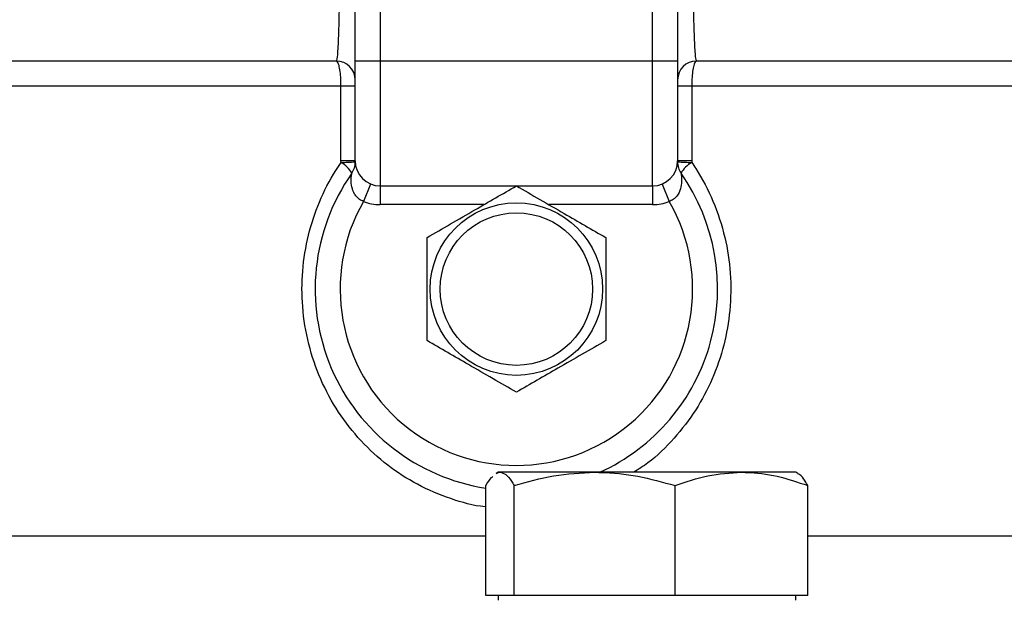
# Model space of a CAD drawing. Units: millimetres. Extents: x 0 to 45984, y 0 to 17080.
# Drawn here: x 1514 to 1593, y 1483 to 1529 of the extents above; entities that cross this region are included whole.
import ezdxf

# ---------------------------------------------------------------- set-up
doc = ezdxf.new("R2010")
doc.units = ezdxf.units.MM
doc.header["$LTSCALE"] = 9

msp = doc.modelspace()

# ---------------------------------------------------------------- linework, layer by layer
at = {"color": 7, "linetype": 'Continuous'}
for p, q in [((1541.247, 1525.974), (1541.247, 1547.448)), ((1567.047, 1547.448), (1567.047, 1525.974)), ((1543.247, 1543.274), (1543.247, 1525.974)), ((1565.047, 1525.974), (1565.047, 1543.274)), ((1541.247, 1517.974), (1541.247, 1525.974)), ((1541.247, 1525.974), (1543.247, 1525.974)), ((1543.247, 1525.974), (1543.247, 1515.974)), ((1543.247, 1525.974), (1565.047, 1525.974)), ((1565.047, 1515.974), (1565.047, 1525.974)), ((1565.047, 1525.974), (1567.047, 1525.974)), ((1567.047, 1525.974), (1567.047, 1517.974)), ((1540.113, 1523.96), (1498.381, 1523.96)), ((1541.247, 1523.96), (1540.113, 1523.96)), ((1540.113, 1517.974), (1540.113, 1523.96)), ((1568.181, 1523.96), (1567.047, 1523.96)), ((1568.181, 1523.96), (1568.181, 1517.974)), ((1605.601, 1523.96), (1568.181, 1523.96)), ((1540.115, 1517.847), (1540.113, 1517.974)), ((1541.247, 1517.974), (1540.113, 1517.974)), ((1568.181, 1517.974), (1567.047, 1517.974)), ((1568.181, 1517.974), (1568.179, 1517.847)), ((1542.486, 1516.125), (1541.915, 1514.738)), ((1543.247, 1515.974), (1554.146, 1515.974)), ((1543.247, 1515.974), (1543.247, 1514.474)), ((1554.148, 1515.974), (1565.047, 1515.974)), ((1565.047, 1515.974), (1565.047, 1514.474)), ((1565.808, 1516.125), (1566.379, 1514.738)), ((1551.548, 1514.474), (1543.247, 1514.474)), ((1565.047, 1514.474), (1556.746, 1514.474)), ((1552.681, 1493.072), (1552.518, 1492.978)), ((1552.842, 1493.072), (1552.681, 1493.072)), ((1560.409, 1493.072), (1552.842, 1493.072)), ((1572.161, 1493.072), (1560.409, 1493.072)), ((1576.507, 1493.072), (1572.161, 1493.072)), ((1576.67, 1492.978), (1576.507, 1493.072)), ((1551.715, 1483.217), (1551.715, 1492.008)), ((1553.97, 1483.217), (1553.97, 1492.008)), ((1566.848, 1483.217), (1566.848, 1492.008)), ((1577.473, 1483.217), (1577.473, 1492.008)), ((1551.715, 1487.96), (1508.279, 1487.96)), ((1614.247, 1487.96), (1577.473, 1487.96)), ((1552.842, 1483.217), (1551.715, 1483.217)), ((1552.681, 1483.217), (1552.681, 1482.836)), ((1553.97, 1483.217), (1552.842, 1483.217)), ((1560.409, 1483.217), (1553.97, 1483.217)), ((1566.848, 1483.217), (1560.409, 1483.217)), ((1572.161, 1483.217), (1566.848, 1483.217)), ((1577.473, 1483.217), (1572.161, 1483.217)), ((1576.507, 1482.836), (1576.507, 1483.217))]:
    msp.add_line(p, q, dxfattribs=at)
for centre, radius in [((1554.147, 1507.724), 6.9), ((1554.147, 1507.724), 6.1), ((1478.362, 1446.08), 45.75), ((1478.362, 1446.08), 45.5)]:
    msp.add_circle(centre, radius, dxfattribs=at)
for centre, radius, start, end in [((1539.747, 1524.46), 1.5, 0, 90), ((1568.547, 1524.46), 1.5, 90, 180), ((1543.247, 1517.974), 2, 180, 270), ((1565.047, 1517.974), 2, 270, 0), ((1539.34, 1545.726), 27.89, 271.59338, 273.92376), ((1539.112, 1515.984), 2.116, 28.20093, 61.68685), ((1539.749, 1517.847), 1.5, 324.89007, 2.08564), ((1568.545, 1517.847), 1.5, 177.91436, 215.10993), ((1568.954, 1545.726), 27.89, 266.07624, 268.40662), ((1569.182, 1515.984), 2.116, 118.31315, 151.79907), ((1554.147, 1507.724), 16.1, 144.89007, 261.31244), ((1554.147, 1507.724), 16.1, 294.48521, 35.10993), ((1554.147, 1507.724), 14.1, 150.17181, 29.82819), ((1543.247, 1517.974), 3.5, 247.63014, 270), ((1565.047, 1517.974), 3.5, 270, 292.36986), ((1478.362, 1446.08), 49.6, 278.11318, 261.88682)]:
    msp.add_arc(centre, radius, start, end, dxfattribs=at)
for points, knots in [([(1539.747, 1525.96), (1539.783, 1526.062), (1539.854, 1526.265), (1539.937, 1527.866), (1539.994, 1530.214), (1540.023, 1532.863), (1540.025, 1534.624), (1540.025, 1535.368)], [0, 0, 0, 0, 0.2152987, 0.4301943, 0.6416924, 0.8486568, 1, 1, 1, 1]), ([(1568.269, 1535.368), (1568.27, 1534.367), (1568.273, 1532.364), (1568.31, 1529.633), (1568.372, 1527.503), (1568.452, 1526.187), (1568.517, 1526.032), (1568.547, 1525.96)], [0, 0, 0, 0, 0.202928, 0.406021, 0.610766, 0.819299, 1, 1, 1, 1]), ([(1539.747, 1525.96), (1539.045, 1525.96), (1535.9, 1525.96), (1530.415, 1525.96), (1523.516, 1525.96), (1517, 1525.96), (1510.965, 1525.96), (1505.471, 1525.96), (1500.583, 1525.96), (1496.386, 1525.96), (1492.912, 1525.96), (1490.294, 1525.96), (1488.512, 1525.96), (1487.404, 1525.96), (1487.233, 1525.96), (1487.147, 1525.96)], [0, 0, 0, 0, 0.023973, 0.107479, 0.191251, 0.274756, 0.358218, 0.441947, 0.52541, 0.608875, 0.692607, 0.776073, 0.850652, 0.925421, 1, 1, 1, 1]), ([(1540.113, 1523.96), (1540.112, 1524.087), (1540.108, 1524.44), (1540.068, 1524.997), (1539.985, 1525.527), (1539.873, 1525.89), (1539.789, 1525.937), (1539.747, 1525.96)], [0, 0, 0, 0, 0.1219585, 0.3377703, 0.5582143, 0.7798077, 1, 1, 1, 1]), ([(1568.547, 1525.96), (1568.505, 1525.937), (1568.421, 1525.89), (1568.309, 1525.527), (1568.226, 1524.997), (1568.186, 1524.44), (1568.182, 1524.087), (1568.181, 1523.96)], [0, 0, 0, 0, 0.220192, 0.441786, 0.66223, 0.878041, 1, 1, 1, 1]), ([(1605.247, 1525.96), (1604.064, 1525.96), (1601.25, 1525.96), (1596.097, 1525.96), (1589.959, 1525.96), (1583.349, 1525.96), (1576.216, 1525.96), (1571.165, 1525.96), (1568.547, 1525.96)], [0, 0, 0, 0, 0.124972, 0.297174, 0.469477, 0.64233, 0.814632, 1, 1, 1, 1]), ([(1551.715, 1490.308), (1551.689, 1490.31), (1550.724, 1490.38), (1548.842, 1490.935), (1546.208, 1492.023), (1543.788, 1493.599), (1541.656, 1495.542), (1539.84, 1497.864), (1538.427, 1500.473), (1537.453, 1503.323), (1536.974, 1506.245), (1536.977, 1509.196), (1537.435, 1512.023), (1538.336, 1514.736), (1539.31, 1516.637), (1539.975, 1517.635), (1540.115, 1517.847)], [0, 0, 0, 0, 0.002173, 0.081234, 0.162757, 0.242357, 0.324192, 0.406526, 0.491211, 0.573909, 0.659097, 0.7386, 0.820367, 0.898403, 0.978482, 1, 1, 1, 1]), ([(1568.179, 1517.847), (1568.286, 1517.686), (1568.94, 1516.71), (1569.96, 1514.759), (1570.889, 1511.927), (1571.337, 1508.966), (1571.3, 1506.056), (1570.802, 1503.205), (1569.882, 1500.53), (1568.544, 1498.009), (1566.803, 1495.752), (1565.115, 1494.067), (1563.918, 1493.313), (1563.536, 1493.072)], [0, 0, 0, 0, 0.0207998, 0.1263533, 0.235035, 0.3380223, 0.4440614, 0.5433608, 0.6453418, 0.745471, 0.8482195, 0.9515174, 1, 1, 1, 1]), ([(1541.915, 1514.738), (1541.804, 1514.782), (1541.67, 1514.835), (1541.435, 1515.01), (1541.304, 1515.159), (1541.103, 1515.482), (1540.957, 1515.906), (1540.914, 1516.461), (1540.952, 1516.843), (1540.975, 1516.975), (1540.976, 1516.982), (1540.976, 1516.984)], [0, 0, 0, 0, 0.1006081, 0.1203585, 0.2527348, 0.2724415, 0.4717945, 0.6788958, 0.8691747, 0.9634266, 1, 1, 1, 1]), ([(1567.318, 1516.984), (1567.32, 1516.972), (1567.323, 1516.955), (1567.346, 1516.797), (1567.38, 1516.462), (1567.337, 1515.905), (1567.161, 1515.392), (1566.923, 1515.076), (1566.707, 1514.888), (1566.54, 1514.791), (1566.405, 1514.746), (1566.379, 1514.738)], [0, 0, 0, 0, 0.094614, 0.1306814, 0.320902, 0.5279398, 0.7272318, 0.8390344, 0.8796135, 0.9764881, 1, 1, 1, 1]), ([(1547.002, 1511.849), (1547.622, 1512.207), (1548.875, 1512.931), (1551.306, 1514.335), (1553.047, 1515.34), (1554.147, 1515.975)], [0, 0, 0, 0, 0.264863, 0.53547, 1, 1, 1, 1]), ([(1554.147, 1515.975), (1554.767, 1515.617), (1556.02, 1514.893), (1558.451, 1513.489), (1560.192, 1512.485), (1561.292, 1511.849)], [0, 0, 0, 0, 0.264863, 0.53547, 1, 1, 1, 1]), ([(1547.002, 1503.599), (1547.002, 1504.619), (1547.002, 1506.321), (1547.002, 1508.801), (1547.002, 1510.527), (1547.002, 1511.534), (1547.002, 1511.849)], [0, 0, 0, 0, 0.374817, 0.625468, 0.882889, 1, 1, 1, 1]), ([(1561.292, 1511.849), (1561.292, 1511.534), (1561.292, 1510.544), (1561.292, 1508.819), (1561.292, 1506.338), (1561.292, 1504.619), (1561.292, 1503.599)], [0, 0, 0, 0, 0.117112, 0.368105, 0.625181, 1, 1, 1, 1]), ([(1554.147, 1499.474), (1553.527, 1499.832), (1552.274, 1500.555), (1549.843, 1501.959), (1548.102, 1502.964), (1547.002, 1503.599)], [0, 0, 0, 0, 0.264863, 0.53547, 1, 1, 1, 1]), ([(1561.292, 1503.599), (1560.672, 1503.241), (1559.419, 1502.518), (1556.988, 1501.114), (1555.247, 1500.109), (1554.147, 1499.474)], [0, 0, 0, 0, 0.264863, 0.53547, 1, 1, 1, 1]), ([(1552.521, 1492.959), (1552.544, 1492.979), (1552.65, 1493.073), (1552.758, 1493.073), (1552.842, 1493.072)], [0, 0, 0, 0, 0.210714, 1, 1, 1, 1]), ([(1552.842, 1493.072), (1552.994, 1493.035), (1553.3, 1492.96), (1553.675, 1492.502), (1553.897, 1492.131), (1553.97, 1492.008)], [0, 0, 0, 0, 0.397647, 0.801457, 1, 1, 1, 1]), ([(1553.97, 1492.008), (1555.015, 1492.306), (1557.126, 1492.906), (1559.308, 1493.016), (1560.409, 1493.072)], [0, 0, 0, 0, 0.495458, 1, 1, 1, 1]), ([(1560.409, 1493.072), (1560.562, 1493.071), (1561.718, 1493.061), (1563.897, 1492.829), (1565.859, 1492.283), (1566.848, 1492.008)], [0, 0, 0, 0, 0.070098, 0.530789, 1, 1, 1, 1]), ([(1566.848, 1492.008), (1567.711, 1492.306), (1569.452, 1492.906), (1571.252, 1493.016), (1572.161, 1493.072)], [0, 0, 0, 0, 0.495458, 1, 1, 1, 1]), ([(1572.161, 1493.072), (1572.287, 1493.071), (1573.24, 1493.061), (1575.038, 1492.829), (1576.656, 1492.283), (1577.473, 1492.008)], [0, 0, 0, 0, 0.070098, 0.530789, 1, 1, 1, 1]), ([(1577.473, 1492.008), (1577.4, 1492.129), (1577.18, 1492.494), (1576.911, 1492.86), (1576.713, 1492.925), (1576.667, 1492.94)], [0, 0, 0, 0, 0.276485, 0.830756, 1, 1, 1, 1]), ([(1551.715, 1492.008), (1551.857, 1492.258), (1552.034, 1492.569), (1552.216, 1492.708), (1552.252, 1492.735)], [0, 0, 0, 0, 0.8048206, 1, 1, 1, 1])]:
    msp.add_open_spline(points, degree=3, knots=knots, dxfattribs=at)

doc.saveas('drawing.dxf')
